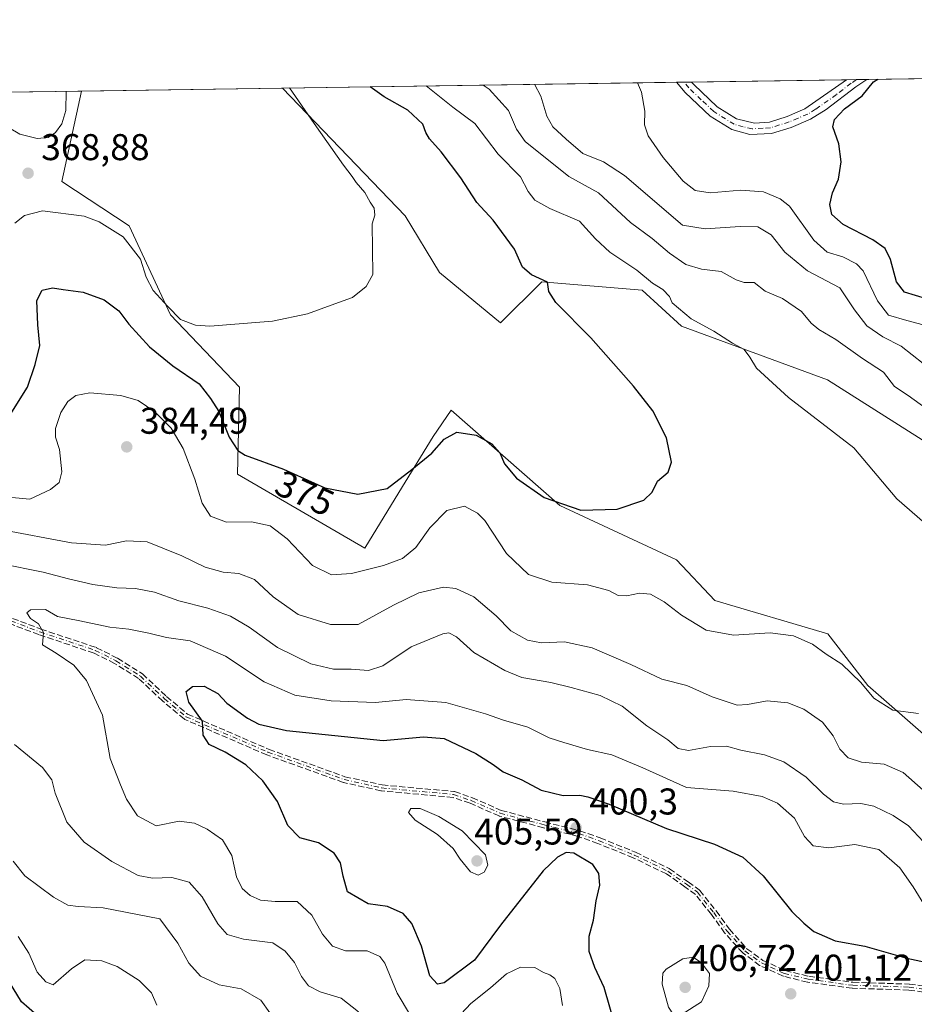
# Model space of a CAD drawing. Units: metres. Extents: x 600962 to 604419, y 4706032 to 4708395.
# Drawn here: x 603068 to 603309, y 4708130 to 4708395 of the extents above; entities that cross this region are included whole.
import ezdxf
from ezdxf.enums import TextEntityAlignment as Align

# ---------------------------------------------------------------- set-up
doc = ezdxf.new("R2010")
doc.units = ezdxf.units.M
doc.header["$MEASUREMENT"] = 0
doc.linetypes.add('DGN Style 3', pattern=[2.307223458686699, 1.648016756204785, -0.6592067024819142])
doc.linetypes.add('DGN Style 4', pattern=[2.6384748266838614, 1.318413404963828, -0.6592067024819142, 0.001648016756204785, -0.6592067024819142])
for name, color, linetype, lineweight in [('Arbolado forestal CxS', 92, 'Continuous', 0), ('Camino Cxs', 7, 'Continuous', 0), ('Camino eje', 30, 'DGN Style 4', 13), ('Comarca CxS', 21, 'Continuous', 0), ('Comunidad Autónoma CxS', 142, 'Continuous', 0), ('Cultivos herbáceos CxS', 92, 'Continuous', 0), ('Curva de nivel maestra', 30, 'Continuous', 30), ('Curva de nivel normal', 30, 'Continuous', 0), ('Municipio CxS', 4, 'Continuous', 0), ('Núcleo urbano CxS', 7, 'Continuous', 0), ('Provincia CxS', 1, 'Continuous', 0), ('Punto de cota en terreno', 7, 'Continuous', 0), ('Rótulo de curva de nivel directora', 7, 'Continuous', 0), ('Rótulo de punto de cota en terreno', 7, 'Continuous', 0), ('Senda', 7, 'DGN Style 3', 0)]:
    doc.layers.add(name, color=color, linetype=linetype, lineweight=lineweight)
doc.styles.add('Style-Arial', font='txt')

# ---------------------------------------------------------------- blocks, each defined once
blk = doc.blocks.new('5PATER')
at = {"layer": 'Núcleo urbano CxS', "linetype": 'Continuous', "lineweight": 0}
h = blk.add_hatch(color=51, dxfattribs=at)
edge = h.paths.add_edge_path()
edge.add_ellipse((0, 0), major_axis=(-0.1095731443231308, -0.1110710700762829), ratio=0.9994222409660322, start_angle=0, end_angle=360)
blk = doc.blocks.new('*U19')
at = {"layer": 'Camino Cxs', "color": 7, "linetype": 'Continuous', "lineweight": 0}
blk.add_polyline3d([(603280.7301000003, 4708368.530099999, 402.4594999999972), (603275.4901000002, 4708366.3101, 400.4946999999956), (603270.2401000002, 4708364.670100001, 398.6630000000005), (603264.4301000005, 4708364.390100001, 398.3215999999957), (603259.5900999998, 4708365.690099999, 398.4082000000053), (603253.7301000003, 4708369.3101, 398.4321000000054), (603247.0100999996, 4708375.6601, 399.3793000000005), (603244.7001, 4708378.450099999, 398.2299000000057), (603248.6999000004, 4708378.51, 399.8417000000045), (603249.2901, 4708377.800100001, 400.2437999999966), (603255.6300999997, 4708371.790100001, 399.855899999995), (603260.8000999996, 4708368.600099999, 399.5718999999954), (603265.6601, 4708367.450099999, 398.7078000000038), (603269.6501000002, 4708367.7501, 398.8251000000019), (603274.4200999998, 4708369.2401, 400.0350000000035), (603279.2100999998, 4708371.2601, 400.9956999999995), (603290.3701, 4708379.120100001, 399.9903999999952), (603290.3770000003, 4708379.125, 399.9893000000012), (603295.8587999997, 4708379.205900001, 400.1331999999966), (603295.8501000004, 4708379.200099999, 400.1328999999969), (603292.8601000002, 4708377.2501, 400.1107999999949), (603284.9600999998, 4708371.120100001, 402.5204999999987)], close=True, dxfattribs=at)
blk = doc.blocks.new('*U22')
at = {"layer": 'Senda', "color": 7, "linetype": 'DGN Style 3', "lineweight": 0}
for points in [[(603053.1419000002, 4708239.1513, 395.9961000000039), (603073.6688000001, 4708231.3738, 397.8271999999997), (603088.5739000002, 4708226.388800001, 397.4910999999993), (603088.6124, 4708226.3748, 397.5010000000038), (603088.6793999998, 4708226.344799999, 397.5188000000053), (603094.2494000001, 4708223.5448, 397.8092999999935), (603094.2550999997, 4708223.541999999, 397.8092999999935), (603094.3151000004, 4708223.5078, 397.8070000000007), (603100.8850999996, 4708219.387800001, 398.212400000004), (603101.0071, 4708219.2939, 398.2195000000065), (603107.4811000006, 4708213.228900001, 399.1775000000052), (603113.1447999999, 4708208.478, 400.1490999999951), (603135.0744000003, 4708198.9944, 401.5978999999934), (603155.4937000005, 4708191.659800001, 404.3874999999971), (603165.4742000002, 4708189.4221, 404.7875000000058), (603184.7921000002, 4708187.6768, 404.2437000000064), (603184.8881999999, 4708187.6622, 404.2292000000016), (603184.9818000002, 4708187.6361, 404.2140000000072), (603189.6918000003, 4708186.006100001, 404.4719000000041), (603189.7224000003, 4708185.9948, 404.4701000000059), (603189.7501999997, 4708185.983200001, 404.4689000000071), (603197.5044999998, 4708182.5976, 402.5056999999942), (603209.2495999997, 4708179.4748, 404.0718999999954), (603218.5936000004, 4708177.146299999, 404.2978000000003), (603218.6168000001, 4708177.1402, 404.3000000000029), (603218.6681000004, 4708177.1239, 404.3043000000035), (603224.0981000002, 4708175.1939, 403.5801000000066), (603224.1223999998, 4708175.184800001, 403.5758999999962), (603224.1310999999, 4708175.181299999, 403.5742999999929), (603233.6111000003, 4708171.331300001, 403.6349000000046), (603233.6577000003, 4708171.3106, 403.645399999994), (603242.6977000004, 4708166.9506, 404.5861000000005), (603242.8119000001, 4708166.883400001, 404.5985999999975), (603247.7918999996, 4708163.363399999, 403.9011000000028), (603247.7973999997, 4708163.359400001, 403.9018999999971), (603250.7573999995, 4708161.2294, 404.8920000000071), (603250.8413000006, 4708161.1599, 404.9069000000018), (603250.915, 4708161.079600001, 404.9186000000045), (603255.2949999999, 4708155.5996, 405.3300000000018), (603255.3185999999, 4708155.568499999, 405.3347000000067), (603258.8832, 4708150.6338, 406.0078000000067), (603263.619, 4708145.387, 405.4260999999969), (603267.8969000002, 4708142.253799999, 403.8784000000014), (603273.9039000003, 4708139.509099999, 404.5552000000025), (603280.2394000003, 4708137.9572, 403.8659999999945), (603292.1166000003, 4708136.348400001, 403.8582000000025), (603307.2454000004, 4708135.869700001, 403.3340000000026), (603307.2799000005, 4708135.867799999, 403.3383000000031), (603307.3329999996, 4708135.8621, 403.3459000000003), (603315.9630000005, 4708134.632099999, 404.848800000007)], [(603315.6446000002, 4708133.0613, 404.8300000000018), (603307.1508, 4708134.2719, 403.863400000002), (603292.0247999998, 4708134.750499999, 404.9951000000001), (603291.9506999999, 4708134.756300001, 404.9861999999994), (603291.9426999995, 4708134.757300001, 404.9848999999958), (603279.9826999997, 4708136.3773, 404.5), (603279.9121000003, 4708136.390100001, 404.4823000000033), (603279.8997999998, 4708136.393100001, 404.4784999999974), (603273.4497999996, 4708137.973099999, 404.5862000000052), (603273.3853000002, 4708137.991699999, 404.6013999999996), (603273.3093999998, 4708138.021700001, 404.6184000000067), (603267.1577000003, 4708140.832400001, 405.2455000000046), (603267.0854000002, 4708140.869999999, 405.2537000000011), (603267.0174000004, 4708140.9147, 405.2546000000002), (603262.6074000001, 4708144.1447, 406.1432999999961), (603262.5439999999, 4708144.1963, 406.1328000000067), (603262.4863, 4708144.254000001, 406.1175999999978), (603257.6662999997, 4708149.594000001, 406.1925999999949), (603257.6223999998, 4708149.647, 406.1775000000052), (603257.6116000004, 4708149.661599999, 406.1729999999953), (603254.0329999998, 4708154.615800001, 404.8545000000013), (603249.7337999997, 4708159.9948, 405.1160999999993), (603246.8656000001, 4708162.058700001, 403.9818999999989), (603241.9426999995, 4708165.5384, 404.5051999999997), (603232.9855000004, 4708169.8585, 403.6573999999964), (603223.5455, 4708173.692199999, 402.5840000000026), (603218.1688999999, 4708175.6032, 404.0862000000052), (603208.8567000004, 4708177.923800001, 404.1836000000039), (603208.8446000004, 4708177.926899999, 404.1915000000009), (603197.0345999999, 4708181.0669, 403.2228999999934), (603196.9852999998, 4708181.081700001, 403.2363000000041), (603196.9199999999, 4708181.106899999, 403.2516000000033), (603189.1387999998, 4708184.5043, 405.3950999999943), (603184.5508000003, 4708186.0921, 405.4236999999994), (603165.2780999999, 4708187.8333, 404.6754999999976), (603165.2506999997, 4708187.836300001, 404.6772999999957), (603165.1750999996, 4708187.849500001, 404.6824999999953), (603155.0936000004, 4708190.109800001, 404.3987999999954), (603155.0153000001, 4708190.1317, 404.3895000000048), (603154.9996999997, 4708190.1372, 404.3876000000019), (603134.5097000003, 4708197.497199999, 401.7091999999975), (603134.4626000002, 4708197.515799999, 401.7041999999929), (603112.4025999998, 4708207.0558, 399.8601999999955), (603112.2999, 4708207.109300001, 399.8607999999949), (603112.2060000002, 4708207.177200001, 399.8601999999955), (603106.4359999998, 4708212.017200001, 399.1891999999934), (603106.4208000004, 4708212.030300001, 399.1867000000057), (603106.4031999996, 4708212.0463, 399.1836000000039), (603099.9696000004, 4708218.0734, 398.1597000000039), (603093.4971000003, 4708222.132300001, 397.3141999999934), (603088.0120000001, 4708224.889599999, 397.7041000000027), (603073.1458999999, 4708229.861600001, 397.8769000000029), (603073.1167000001, 4708229.872, 397.8861000000034), (603052.5566999996, 4708237.662000001, 395.6934000000037)]]:
    blk.add_polyline3d(points, dxfattribs=at)

msp = doc.modelspace()

# ---------------------------------------------------------------- linework, layer by layer
at = {"layer": 'Arbolado forestal CxS', "color": 92, "linetype": 'Continuous', "lineweight": 0, "extrusion": (-0.2439529672710447, -0.003599693423826509, 0.9697803833687847), "elevation": -163727.6541120347, "flags": 128}
msp.add_lwpolyline([(-4698965.635829271, 652307.0600141019), (-4698965.635829271, 652416.4097643784)], dxfattribs=at)
at = {"layer": 'Arbolado forestal CxS', "color": 92, "linetype": 'Continuous', "lineweight": 0, "extrusion": (-0.0979106977790424, -0.001444255004853383, 0.9951941566286963), "elevation": -65469.7357905234, "flags": 128}
msp.add_lwpolyline([(-4698968.963726699, 669429.872939648), (-4698968.963726698, 669431.8827158796)], dxfattribs=at)
at = {"layer": 'Arbolado forestal CxS', "color": 92, "linetype": 'Continuous', "lineweight": 0, "extrusion": (-0.1210819013297174, -0.00178604739300173, 0.992640913525677), "elevation": -81057.98834401503, "flags": 128}
msp.add_lwpolyline([(-4698968.963470156, 667723.6979751487), (-4698968.963470156, 667725.7129208704)], dxfattribs=at)
at = {"layer": 'Arbolado forestal CxS', "color": 92, "linetype": 'Continuous', "lineweight": 0, "extrusion": (-0.05346632936974572, -0.00078896546454693, 0.9985693411862901), "elevation": -35571.99083115679, "flags": 128}
msp.add_lwpolyline([(-4698965.219624347, 671712.6193952853), (-4698965.219624347, 671754.3607502393)], dxfattribs=at)
at = {"layer": 'Arbolado forestal CxS', "color": 92, "linetype": 'Continuous', "lineweight": 0, "extrusion": (-0.1407943579473636, -0.002076473031896069, 0.9900366846889754), "elevation": -94321.62882949572, "flags": 128}
msp.add_lwpolyline([(-4698970.624247823, 666011.9561606555), (-4698970.624247822, 666014.6548389626)], dxfattribs=at)
at = {"layer": 'Arbolado forestal CxS', "color": 92, "linetype": 'Continuous', "lineweight": 0, "extrusion": (-0.09080357968572438, -0.001340906175891298, 0.9958679188963193), "elevation": -60696.88298292966, "flags": 128}
msp.add_lwpolyline([(-4698957.954451151, 670005.2599537363), (-4698957.954451152, 670008.0822219786)], dxfattribs=at)
at = {"layer": 'Arbolado forestal CxS', "color": 92, "linetype": 'Continuous', "lineweight": 0, "extrusion": (-0.02005989996237031, -0.0002959838976180914, 0.9997987361499475), "elevation": -13096.05254659084, "flags": 128}
msp.add_lwpolyline([(-4698966.094857068, 672567.4184331262), (-4698966.094857068, 672586.075518301)], dxfattribs=at)
at = {"layer": 'Arbolado forestal CxS', "color": 92, "linetype": 'Continuous', "lineweight": 0, "extrusion": (-0.0207075427994036, -0.0003055688203488606, 0.9997855291505809), "elevation": -13558.29823192778, "flags": 128}
msp.add_lwpolyline([(-4698965.154756154, 672311.385816155), (-4698965.154756154, 672353.4625197812)], dxfattribs=at)
at = {"layer": 'Arbolado forestal CxS', "color": 92, "linetype": 'Continuous', "lineweight": 0}
for points in [[(603537.4892999995, 4708169.953700001, 397.1723000000056), (603484.3982999995, 4708185.0033, 396.7253999999957), (603441.2944999998, 4708200.686699999, 391.9615999999951), (603401.3198999995, 4708224.2941, 389.0543000000035), (603346.9455000004, 4708259.271700001, 385.1068999999989), (603285.3161000004, 4708298.388499999, 382.4591999999975), (603246.0314999997, 4708312.8159, 379.3917999999976), (603235.4134999998, 4708322.5529, 379.2409999999945), (603208.4254999999, 4708324.7663, 375.4339000000036), (603197.3642999995, 4708313.701500001, 373.0417000000016), (603180.9096999997, 4708327.229699999, 371.7323000000033), (603171.7049000004, 4708342.470699999, 371.8583000000072), (603138.6664000005, 4708376.886499999, 369.6986999999936), (603373.2573999995, 4708380.347899999, 389.7988999999943), (603392.1136999996, 4708369.008099999, 390.3960999999982), (603414.3712999999, 4708368.0637, 390.5440999999992), (603449.5462999997, 4708368.580700001, 391.7149000000064), (603484.8073000005, 4708344.6327, 395.415399999998), (603504.8428999997, 4708337.933900001, 397.1999000000069)], [(603036.7313000001, 4708375.382400001, 367.2443999999959), (603084.5767999999, 4708376.088300001, 368.9134999999951), (603079.3201000001, 4708351.750700001, 368.6956999999966), (603097.4599000001, 4708339.8005, 368.8197999999975), (603108.5195000004, 4708315.899499999, 370.4159999999974), (603127.1010999996, 4708296.4253, 371.6857000000018), (603126.5767000001, 4708272.983300001, 376.0994000000064), (603160.8435000004, 4708253.107899999, 377.507500000007), (603169.9335000003, 4708268.1139, 375.1079000000027), (603179.2248999998, 4708283.161699999, 373.9811000000045), (603184.0921, 4708290.2437, 372.797000000006), (603213.2917, 4708264.5723, 374.9676000000036), (603244.7033000002, 4708249.9659, 376.5032000000065), (603255.0151000004, 4708239.060699999, 377.5108999999939), (603285.4049000005, 4708230.0485, 378.2562999999937), (603296.1646999996, 4708216.167500001, 379.7186999999976), (603311.0654999996, 4708203.0503, 380.5497999999934)], [(603084.5767999999, 4708376.088500001, 368.9134999999951), (603079.3201000001, 4708351.750700001, 368.6956999999966), (603097.4599000001, 4708339.8005, 368.8197999999975), (603108.5195000004, 4708315.899499999, 370.4159999999974), (603127.1010999996, 4708296.4253, 371.6857000000018), (603126.5767000001, 4708272.983300001, 376.0994000000064), (603160.8435000004, 4708253.107899999, 377.507500000007), (603169.9335000003, 4708268.1139, 375.1079000000027), (603179.2248999998, 4708283.161699999, 373.9811000000045), (603184.0921, 4708290.2437, 372.797000000006), (603213.2917, 4708264.5723, 374.9676000000036), (603244.7033000002, 4708249.9659, 376.5032000000065), (603255.0151000004, 4708239.060699999, 377.5108999999939), (603285.4049000005, 4708230.0485, 378.2562999999937), (603296.1646999996, 4708216.167500001, 379.7186999999976), (603311.0654999996, 4708203.0503, 380.5497999999934)], [(603138.6662999997, 4708376.886600001, 369.6986999999936), (603171.7049000004, 4708342.470699999, 371.8583000000072), (603180.9096999997, 4708327.229699999, 371.7323000000033), (603197.3642999995, 4708313.701500001, 373.0417000000016), (603208.4254999999, 4708324.7663, 375.4339000000036), (603235.4134999998, 4708322.5529, 379.2409999999945), (603246.0314999997, 4708312.8159, 379.3917999999976), (603285.3161000004, 4708298.388499999, 382.4591999999975), (603346.9455000004, 4708259.271700001, 385.1068999999989), (603401.3198999995, 4708224.2941, 389.0543000000035), (603441.2944999998, 4708200.686699999, 391.9615999999951), (603484.3982999995, 4708185.0033, 396.7253999999957), (603537.4892999995, 4708169.953700001, 397.1723000000056)]]:
    msp.add_polyline3d(points, dxfattribs=at)
at = {"layer": 'Camino Cxs', "color": 7, "linetype": 'Continuous', "lineweight": 0, "extrusion": (-0.3736879603926554, -0.005540201022343879, 0.9275379315317566), "elevation": -251141.2714592318, "flags": 128}
msp.add_lwpolyline([(-4698918.511954696, 624359.5451189518), (-4698918.511954696, 624363.857869324)], dxfattribs=at)
at = {"layer": 'Camino Cxs', "color": 7, "linetype": 'Continuous', "lineweight": 0, "extrusion": (-0.02623574978598965, -0.0003871852635924925, 0.9996557084920482), "elevation": -17250.93880479315, "flags": 128}
msp.add_lwpolyline([(-4698964.129182045, 672481.9265071588), (-4698964.129182045, 672487.4107922765)], dxfattribs=at)
at = {"layer": 'Camino Cxs', "color": 7, "linetype": 'Continuous', "lineweight": 0}
for points in [[(603280.7301000003, 4708368.530099999, 402.4594999999972), (603275.4901000002, 4708366.3101, 400.4946999999956), (603270.2401000002, 4708364.670100001, 398.6630000000005), (603264.4301000005, 4708364.390100001, 398.3215999999957), (603259.5900999998, 4708365.690099999, 398.4082000000053), (603253.7301000003, 4708369.3101, 398.4321000000054), (603247.0100999996, 4708375.6601, 399.3793000000005), (603244.7001, 4708378.4507, 398.229800000001)], [(603248.6999000004, 4708378.51, 399.8415999999997), (603249.2901, 4708377.800100001, 400.2437999999966), (603255.6300999997, 4708371.790100001, 399.855899999995), (603260.8000999996, 4708368.600099999, 399.5718999999954), (603265.6601, 4708367.450099999, 398.7078000000038), (603269.6501000002, 4708367.7501, 398.8251000000019), (603274.4200999998, 4708369.2401, 400.0350000000035), (603279.2100999998, 4708371.2601, 400.9956999999995), (603290.3701, 4708379.120100001, 399.9903999999952), (603290.3770000003, 4708379.125, 399.9893000000012)], [(603295.8587999997, 4708379.205900001, 400.1331999999966), (603295.8501000004, 4708379.200099999, 400.1328999999969), (603292.8601000002, 4708377.2501, 400.1107999999949), (603284.9600999998, 4708371.120100001, 402.5204999999987), (603280.7301000003, 4708368.530099999, 402.4594999999972)]]:
    msp.add_polyline3d(points, dxfattribs=at)
at = {"layer": 'Camino eje', "color": 30, "linetype": 'DGN Style 4', "lineweight": 13}
for points in [[(603293.0484999996, 4708379.1644, 399.9106000000029), (603291.6151000002, 4708378.1851, 400.0010000000038), (603287.6651, 4708375.120100001, 401.6506999999983), (603282.0850999998, 4708371.190099999, 401.3950999999943), (603279.9700999996, 4708369.895099999, 401.6122000000032), (603277.3501000004, 4708368.7851, 400.9979000000022), (603274.9550999999, 4708367.7751, 400.0227000000014), (603269.9451000001, 4708366.210100001, 398.6891000000033), (603267.9501, 4708366.0601, 398.5565000000061), (603265.0450999998, 4708365.920100001, 398.5342999999993), (603262.6151000002, 4708366.495100001, 398.6548999999941), (603260.1951000001, 4708367.145099999, 398.7223999999987), (603254.6801000005, 4708370.550100001, 399.0733999999939), (603251.3201000001, 4708373.725099999, 399.758799999996), (603248.0025000004, 4708376.907500001, 399.257700000002), (603246.7001, 4708378.4801, 398.6630000000005), (603246.6997999996, 4708378.4805, 398.6630000000005)], [(603052.8400999998, 4708238.4101, 395.8457999999956), (603073.4001000002, 4708230.620100001, 397.8368999999948), (603088.3201000001, 4708225.630100001, 397.5794000000024), (603093.8901000004, 4708222.8301, 397.491399999999), (603100.4600999998, 4708218.710100001, 398.1817000000011), (603106.9501, 4708212.630100001, 399.1098000000056), (603112.7200999996, 4708207.790100001, 399.9372000000003), (603134.7801000001, 4708198.2501, 401.6560000000027), (603155.2701000003, 4708190.890100001, 404.383600000001), (603165.3501000004, 4708188.630100001, 404.7361999999994), (603184.7200999996, 4708186.880100001, 404.7482000000018), (603189.4301000005, 4708185.2501, 404.902700000006), (603197.2401000002, 4708181.840100001, 402.8187000000034), (603209.0500999996, 4708178.700099999, 404.1106), (603218.4001000002, 4708176.370100001, 404.1695999999938), (603223.8300999999, 4708174.440099999, 403.090400000001), (603233.3101000005, 4708170.590100001, 403.6114999999991), (603242.3501000004, 4708166.2301, 404.5556999999972), (603247.3300999999, 4708162.710100001, 403.6043999999966), (603250.2901, 4708160.5801, 404.9423999999999), (603254.6700999998, 4708155.100099999, 405.0632000000041), (603258.2600999996, 4708150.130100001, 406.0243000000046), (603263.0800999999, 4708144.790100001, 405.7045000000071), (603267.4901000002, 4708141.5601, 404.4573999999994), (603273.6401000004, 4708138.7501, 404.5448000000033), (603280.0900999998, 4708137.170100001, 403.8282999999938), (603292.0500999996, 4708135.550100001, 404.4293999999936), (603307.2200999996, 4708135.0701, 403.6003999999957), (603315.8501000004, 4708133.840100001, 404.8126000000047)]]:
    msp.add_polyline3d(points, dxfattribs=at)
at = {"layer": 'Comarca CxS', "color": 21, "linetype": 'Continuous', "lineweight": 0}
msp.add_3dface([(604419.2300007825, 4706082.029982918), (600995.5900007581, 4706031.539982917), (600962.0600007579, 4708344.769982894), (604384.5600007826, 4708395.269982894)], dxfattribs=at)
at = {"layer": 'Comunidad Autónoma CxS', "color": 142, "linetype": 'Continuous', "lineweight": 0}
msp.add_3dface([(604419.2300007825, 4706082.029982918), (600995.5900007581, 4706031.539982917), (600962.0600007579, 4708344.769982894), (604384.5600007826, 4708395.269982894)], dxfattribs=at)
at = {"layer": 'Cultivos herbáceos CxS', "color": 92, "linetype": 'Continuous', "lineweight": 0, "extrusion": (-0.01451193857668614, -0.0002141253908937943, 0.9998946733476799), "elevation": -9391.234560423349, "flags": 128}
msp.add_lwpolyline([(603026.4232948078, 4708374.185336964), (603080.5186937355, 4708374.983436981)], dxfattribs=at)
at = {"layer": 'Cultivos herbáceos CxS', "color": 92, "linetype": 'Continuous', "lineweight": 0}
for points in [[(603311.0654999996, 4708203.0503, 380.5497999999934), (603296.1646999996, 4708216.167500001, 379.7186999999976), (603285.4049000005, 4708230.0485, 378.2562999999937), (603255.0151000004, 4708239.060699999, 377.5108999999939), (603244.7033000002, 4708249.9659, 376.5032000000065), (603213.2917, 4708264.5723, 374.9676000000036), (603184.0921, 4708290.2437, 372.797000000006), (603179.2248999998, 4708283.161699999, 373.9811000000045), (603169.9335000003, 4708268.1139, 375.1079000000027), (603160.8435000004, 4708253.107899999, 377.507500000007), (603126.5767000001, 4708272.983300001, 376.0994000000064), (603127.1010999996, 4708296.4253, 371.6857000000018), (603108.5195000004, 4708315.899499999, 370.4159999999974), (603097.4599000001, 4708339.8005, 368.8197999999975), (603079.3201000001, 4708351.750700001, 368.6956999999966), (603084.5767999999, 4708376.088300001, 368.9134999999951), (603138.6664000005, 4708376.886499999, 369.6986999999936), (603171.7049000004, 4708342.470699999, 371.8583000000072), (603180.9096999997, 4708327.229699999, 371.7323000000033), (603197.3642999995, 4708313.701500001, 373.0417000000016), (603208.4254999999, 4708324.7663, 375.4339000000036), (603235.4134999998, 4708322.5529, 379.2409999999945), (603246.0314999997, 4708312.8159, 379.3917999999976), (603285.3161000004, 4708298.388499999, 382.4591999999975), (603346.9455000004, 4708259.271700001, 385.1068999999989)], [(603084.5767999999, 4708376.088500001, 368.9134999999951), (603079.3201000001, 4708351.750700001, 368.6956999999966), (603097.4599000001, 4708339.8005, 368.8197999999975), (603108.5195000004, 4708315.899499999, 370.4159999999974), (603127.1010999996, 4708296.4253, 371.6857000000018), (603126.5767000001, 4708272.983300001, 376.0994000000064), (603160.8435000004, 4708253.107899999, 377.507500000007), (603169.9335000003, 4708268.1139, 375.1079000000027), (603179.2248999998, 4708283.161699999, 373.9811000000045), (603184.0921, 4708290.2437, 372.797000000006), (603213.2917, 4708264.5723, 374.9676000000036), (603244.7033000002, 4708249.9659, 376.5032000000065), (603255.0151000004, 4708239.060699999, 377.5108999999939), (603285.4049000005, 4708230.0485, 378.2562999999937), (603296.1646999996, 4708216.167500001, 379.7186999999976), (603311.0654999996, 4708203.0503, 380.5497999999934)], [(603138.6662999997, 4708376.886600001, 369.6986999999936), (603171.7049000004, 4708342.470699999, 371.8583000000072), (603180.9096999997, 4708327.229699999, 371.7323000000033), (603197.3642999995, 4708313.701500001, 373.0417000000016), (603208.4254999999, 4708324.7663, 375.4339000000036), (603235.4134999998, 4708322.5529, 379.2409999999945), (603246.0314999997, 4708312.8159, 379.3917999999976), (603285.3161000004, 4708298.388499999, 382.4591999999975), (603346.9455000004, 4708259.271700001, 385.1068999999989), (603401.3198999995, 4708224.2941, 389.0543000000035), (603441.2944999998, 4708200.686699999, 391.9615999999951), (603484.3982999995, 4708185.0033, 396.7253999999957), (603537.4892999995, 4708169.953700001, 397.1723000000056)]]:
    msp.add_polyline3d(points, dxfattribs=at)
at = {"layer": 'Curva de nivel maestra', "color": 30, "linetype": 'Continuous', "lineweight": 30, "flags": 128}
for points, elevation in [([(603311.8700000001, 4708320.170100001), (603306.0099999999, 4708321.9901), (603303.8099999996, 4708324.770099999), (603302.1799999997, 4708330.7401), (603300.8300000001, 4708333.710100001), (603297.4699999997, 4708336.090100001), (603289.4699999997, 4708340.1801), (603286.4299999997, 4708342.8301), (603285.9000000004, 4708345.520099999), (603286.5999999996, 4708348.7401), (603288.2199999997, 4708352.370100001), (603288.9800000006, 4708357.030099999), (603288.3499999996, 4708361.860099999), (603286.6900000004, 4708366.4101), (603287.1500000004, 4708368.420100001), (603289.8399999999, 4708371.2601), (603294.6100000005, 4708374.8101), (603297.6500000004, 4708378.5701), (603298.7882000003, 4708379.249100001)], 400), ([(603065.8799999999, 4708289.7401), (603070.0800000001, 4708296.390100001), (603072.1399999997, 4708302.530099999), (603073.4199999999, 4708307.640100001), (603072.8700000001, 4708313.200099999), (603072.5599999996, 4708319.720100001), (603074.0099999999, 4708322.5001), (603076.8200000003, 4708323.1501), (603079.7000000002, 4708322.6801), (603085.0300000003, 4708321.970100001), (603090.7199999997, 4708319.950099999), (603094.6699999999, 4708316.9301), (603097.3200000003, 4708313.340100001), (603102.8799999999, 4708307.2401), (603109.1399999997, 4708302.170100001), (603116.2800000003, 4708297.300100001), (603119.3399999999, 4708293.370100001), (603121.5499999998, 4708289.9101), (603124.3799999999, 4708282.940099999), (603126.6399999997, 4708279.4301), (603128.5999999996, 4708278.1501), (603138.9600000001, 4708274.4001), (603150.1100000005, 4708269.3101), (603158.9600000001, 4708267.6801), (603166.7999999998, 4708269.140100001), (603173.5099999999, 4708274.300100001), (603178.8300000001, 4708278.720100001), (603182.2100000001, 4708282.4001), (603185.6100000005, 4708284.290100001), (603190.75, 4708283.5101), (603194.9500000002, 4708281.1801), (603197.0999999996, 4708278.8101), (603198.4199999999, 4708275.800100001), (603201.5899999999, 4708271.9801), (603209.0499999998, 4708266.770099999), (603218.9000000004, 4708263.370100001), (603228.6600000003, 4708263.630100001), (603235.8499999996, 4708265.9901), (603238.0800000001, 4708268.170100001), (603239.5199999996, 4708271.1801), (603242.4299999997, 4708273.540100001), (603243.2999999998, 4708276.2501), (603241.9900000002, 4708282.8201), (603238.29, 4708290.040100001), (603233.1399999997, 4708296.690099999), (603221.6200000001, 4708309.7401), (603212.2199999997, 4708319.2401), (603210.3499999996, 4708322.140100001), (603209.9800000006, 4708324.6801), (603205.6799999997, 4708326.630100001), (603203.2100000001, 4708328.7301), (603201.1200000001, 4708333.590100001), (603195.3700000001, 4708341.3101), (603190.9600000001, 4708346.120100001), (603186.6100000005, 4708352.7601), (603181.3799999999, 4708359.7501), (603178.2300000006, 4708363.2601), (603177.2100000001, 4708364.9001), (603176.3899999997, 4708367.140100001), (603172.3600000005, 4708370.970100001), (603166.0300000003, 4708374.4901), (603162.2770999996, 4708377.234800001)], 375), ([(603228.0899999999, 4708124.9901), (603225.2400000002, 4708134.940099999), (603222.6699999999, 4708140.3201), (603221.1799999997, 4708144.670100001), (603221.1600000003, 4708148.7501), (603222.3799999999, 4708153.040100001), (603223.0199999996, 4708158.2501), (603224.04, 4708162.520099999), (603223.75, 4708165.590100001), (603222.1699999999, 4708168.0701), (603217.0099999999, 4708171.0601), (603215.0099999999, 4708171.2301), (603212.6399999997, 4708170.0001), (603208.8099999996, 4708166.370100001), (603197.29, 4708151.710100001), (603190.3300000001, 4708142.3301), (603182.1600000003, 4708136.220100001), (603180.4000000004, 4708135.870100001), (603178.3399999999, 4708138.0701), (603176.04, 4708146.110099999), (603173.4400000004, 4708152.200099999), (603171.1299999999, 4708154.860099999), (603166.9699999997, 4708156.7401), (603161.7400000002, 4708157.4801), (603156.1600000003, 4708160.710100001), (603155.0199999996, 4708164.860099999), (603154.29, 4708168.470100001), (603152.5899999999, 4708171.100099999), (603148.4000000004, 4708173.8301), (603143.3499999996, 4708175.190099999), (603140.1399999997, 4708178.5601), (603137.2999999998, 4708184.960100001), (603133.3799999999, 4708190.530099999), (603128.8600000005, 4708194.840100001), (603123.29, 4708198.290100001), (603118.9400000004, 4708200.340100001), (603117.3600000005, 4708202.860099999), (603117.1399999997, 4708206.5601), (603113.5300000003, 4708211.6801), (603112.7800000003, 4708214.550100001), (603114.4699999997, 4708215.9001), (603117.5999999996, 4708215.9801), (603121.29, 4708214.030099999), (603123.7300000006, 4708211.440099999)], 400), ([(603123.7300000006, 4708211.440099999), (603129.2300000006, 4708207.370100001), (603132.3300000001, 4708205.8201), (603139.7800000003, 4708204.090100001), (603165.75, 4708201.420100001), (603176.5800000001, 4708202.360099999), (603182.2000000002, 4708201.940099999), (603190.6600000003, 4708197.920100001), (603195.3799999999, 4708194.9101), (603198.04, 4708192.970100001), (603203.0499999998, 4708190.780099999), (603208.2699999996, 4708188.0001), (603214.1900000004, 4708186.590100001), (603218.6600000003, 4708186.7301), (603220.8200000003, 4708186.210100001), (603226.5300000003, 4708184.2601), (603241.9400000004, 4708177.6801), (603254.8799999999, 4708173.4901), (603262.4600000001, 4708169.9901), (603267.9699999997, 4708164.9901), (603275.6399999997, 4708155.380100001), (603278.9100000003, 4708152.300100001), (603281.6399999997, 4708149.9801), (603287.3200000003, 4708147.520099999), (603295.3200000003, 4708146.0601), (603306.6600000003, 4708142.800100001), (603322.0499999998, 4708139.5701)], 400), ([(603072.5599999996, 4708127.530099999), (603068.4600000001, 4708131.140100001), (603065.2300000006, 4708136.420100001)], 375)]:
    msp.add_lwpolyline(points, dxfattribs=dict(at, elevation=elevation))
at = {"layer": 'Curva de nivel normal', "color": 30, "linetype": 'Continuous', "lineweight": 0, "flags": 128}
for points, elevation in [([(603310.9900000002, 4708313.220100001), (603306.6600000003, 4708314.4001), (603301.6600000003, 4708315.800100001), (603298.7199999997, 4708319.620100001), (603294.9100000003, 4708327.7501), (603293.1200000001, 4708329.600099999), (603289.3799999999, 4708331.520099999), (603285.1799999997, 4708332.7601), (603281.5899999999, 4708335.9801), (603275.04, 4708345.0801), (603272.5700000003, 4708347.090100001), (603268.04, 4708348.9301), (603262.0099999999, 4708349.460100001), (603253.7599999999, 4708348.6601), (603249.6399999997, 4708349.350099999), (603246.4900000002, 4708351.870100001), (603241.0499999998, 4708358.190099999), (603237.04, 4708363.9901), (603236.0700000003, 4708366.950099999), (603236.1399999997, 4708370.6601), (603235.29, 4708375.800100001), (603234.1633000001, 4708378.295600001)], 395), ([(603055.8459999999, 4708375.6646), (603058.8099999996, 4708372.7401), (603059.7999999998, 4708370.540100001), (603062.6500000004, 4708367.590100001), (603068.0700000003, 4708364.470100001), (603072.7100000001, 4708363.290100001), (603075.6299999999, 4708363.590100001), (603077.6500000004, 4708364.9001), (603079.3399999999, 4708367.2401), (603080.3700000001, 4708370.840100001), (603080.4628, 4708376.027899999)], 370), ([(603066.7100000001, 4708340.520099999), (603069.2999999998, 4708342.590100001), (603074.1600000003, 4708343.840100001), (603085.3700000001, 4708342.380100001), (603089.3300000001, 4708340.860099999), (603095.8399999999, 4708336.850099999), (603100.5099999999, 4708330.860099999), (603102, 4708325.9801), (603103.8499999996, 4708322.4001), (603107.8200000003, 4708318.140100001), (603111.2800000003, 4708314.640100001), (603115.3099999996, 4708313.0601), (603119.0999999996, 4708312.800100001), (603135.9900000002, 4708314.200099999), (603145.3899999997, 4708316.130100001), (603152.75, 4708318.850099999), (603157.54, 4708320.590100001), (603161.2300000006, 4708323.530099999), (603163.0199999996, 4708326.710100001), (603162.7699999996, 4708340.4001), (603163.5199999996, 4708342.710100001), (603163.2999999998, 4708344.5801), (603162.2699999996, 4708346.220100001), (603160.79, 4708348.8201), (603158.4699999997, 4708351.4901), (603157.4199999999, 4708353.110099999), (603155.0999999996, 4708356.120100001), (603147.2000000002, 4708367.3101), (603140.5922999998, 4708376.915100001)], 370), ([(603315.6100000005, 4708256.2601), (603303.9400000004, 4708266.4001), (603292.3399999999, 4708280.0701), (603274.7599999999, 4708293.6501), (603266.1699999999, 4708301.5601), (603264.4299999997, 4708304.4901), (603262.8399999999, 4708306.5601), (603259.7100000001, 4708308.2501), (603254.6600000003, 4708311.530099999), (603248.6299999999, 4708314.770099999), (603243.5099999999, 4708319.120100001), (603242.7800000003, 4708320.8301), (603240.9800000006, 4708322.700099999), (603238.25, 4708324.4301), (603233.9900000002, 4708327.880100001), (603226.7400000002, 4708332.7501), (603222.9100000003, 4708336.3101), (603218.6100000005, 4708341.100099999), (603210.5899999999, 4708344.5101), (603206.5199999996, 4708346.710100001), (603204.7300000006, 4708349.040100001), (603202.7100000001, 4708352.970100001), (603196.7000000002, 4708359.0701), (603190.3899999997, 4708367.3101), (603184.4900000002, 4708371.700099999), (603177.3065, 4708377.456700001)], 380), ([(603311.79, 4708290.6601), (603306.9900000002, 4708294.1801), (603303.3200000003, 4708296.600099999), (603300.3200000003, 4708300.420100001), (603294.6600000003, 4708304.120100001), (603287.5499999998, 4708309.210100001), (603282.9100000003, 4708311.920100001), (603280.8799999999, 4708313.610099999), (603278.29, 4708316.770099999), (603273.1900000004, 4708320.2501), (603268.5300000003, 4708322.2501), (603265.5300000003, 4708324.5701), (603262.8700000001, 4708324.5801), (603260.6699999999, 4708325.300100001), (603256.6799999997, 4708327.5801), (603251.4000000004, 4708328.140100001), (603247.2100000001, 4708329.450099999), (603242.7800000003, 4708332.4901), (603238.1500000004, 4708336.380100001), (603232.2800000003, 4708340.700099999), (603223.6600000003, 4708348.700099999), (603215.7199999997, 4708353.090100001), (603203.9500000002, 4708362.4801), (603201.6200000001, 4708365.780099999), (603199.4400000004, 4708370.8101), (603194.2599999999, 4708376.620100001), (603192.6623999998, 4708377.683300001)], 385), ([(603311.0199999996, 4708302.790100001), (603305.0499999998, 4708307.460100001), (603300.1699999999, 4708310.0101), (603295.8600000005, 4708312.9001), (603292.5199999996, 4708317.220100001), (603288.5599999996, 4708323.1801), (603279.8899999997, 4708327.6801), (603273.79, 4708332.710100001), (603270.1100000005, 4708337.4301), (603266.54, 4708339.590100001), (603261.7800000003, 4708339.6601), (603252.3799999999, 4708339.0601), (603246.3200000003, 4708340.030099999), (603230.6600000003, 4708353.360099999), (603225.0099999999, 4708357.040100001), (603219.4500000002, 4708359.2601), (603215, 4708363.1601), (603211.4199999999, 4708366.420100001), (603209.8099999996, 4708369.360099999), (603208.1600000003, 4708374.700099999), (603206.4917000001, 4708377.8873)], 390), ([(603061.9199999999, 4708267.130100001), (603070.6900000004, 4708266.280099999), (603076.3200000003, 4708268.890100001), (603078.5999999996, 4708270.8201), (603079.3700000001, 4708273.690099999), (603078.7400000002, 4708279.640100001), (603077.6500000004, 4708282.940099999), (603077.6600000003, 4708285.350099999), (603079.0800000001, 4708289.6501), (603080.9699999997, 4708292.5601), (603083.0800000001, 4708294.220100001), (603086.9000000004, 4708294.860099999), (603095.2000000002, 4708294.2301), (603099.8200000003, 4708292.840100001), (603104.3300000001, 4708289.800100001), (603108.7199999997, 4708285.360099999), (603111.9800000006, 4708279.890100001), (603115.0899999999, 4708271.6501), (603117.04, 4708265.190099999), (603119.3499999996, 4708261.690099999), (603123.6600000003, 4708260.1601), (603130.2999999998, 4708260.1801), (603135.3899999997, 4708259.100099999), (603139.9100000003, 4708255.620100001), (603146.75, 4708248.460100001), (603151.8899999997, 4708245.940099999), (603157.2800000003, 4708246.300100001), (603165.8799999999, 4708248.420100001), (603170.9299999997, 4708250.370100001), (603174.5099999999, 4708253.3101), (603178.3200000003, 4708258.590100001), (603182.9299999997, 4708263.2401), (603187.6200000001, 4708264.390100001), (603191.1699999999, 4708262.540100001), (603193.0700000003, 4708260.550100001), (603198.9600000001, 4708251.670100001), (603204.8200000003, 4708246.050100001), (603211.1200000001, 4708243.970100001), (603220.75, 4708243.290100001), (603226.4900000002, 4708241.7301), (603229, 4708240.350099999), (603231.3300000001, 4708240.270099999), (603234.7300000006, 4708241.040100001), (603237.6299999999, 4708240.780099999), (603241.3200000003, 4708238.710100001), (603246, 4708235.0601), (603252.6100000005, 4708231.090100001), (603259.9699999997, 4708229.700099999), (603269.8499999996, 4708230.3301), (603276.1500000004, 4708229.550100001), (603281.2000000002, 4708227.280099999), (603284.8899999997, 4708224.640100001), (603289.1399999997, 4708221.890100001), (603294.25, 4708217.0001), (603297.7199999997, 4708212.800100001), (603302.8399999999, 4708209.540100001), (603309.7199999997, 4708208.610099999)], 380), ([(603062.7999999998, 4708258.140100001), (603081.9699999997, 4708254.590100001), (603091.0300000003, 4708253.9301), (603096.7000000002, 4708255.110099999), (603102.3099999996, 4708254.8101), (603111.6299999999, 4708251.0601), (603117.9199999999, 4708248.0101), (603122.6900000004, 4708246.690099999), (603126.9800000006, 4708246.350099999), (603131.1900000004, 4708244.7301), (603136.1500000004, 4708240.0001), (603142.8899999997, 4708235.270099999), (603151.5899999999, 4708232.630100001), (603159.0199999996, 4708232.620100001), (603168.5199999996, 4708237.7501), (603175.3499999996, 4708241.110099999), (603181.9800000006, 4708242.610099999), (603185.3399999999, 4708242.290100001), (603190.1500000004, 4708240.0001), (603196.1200000001, 4708234.920100001), (603200.0999999996, 4708230.9001), (603204.5599999996, 4708228.340100001), (603208.3700000001, 4708227.630100001), (603214.5099999999, 4708227.940099999), (603221.9400000004, 4708226.3201), (603232.3399999999, 4708221.840100001), (603240.7000000002, 4708217.860099999), (603247.4199999999, 4708216.220100001), (603254.2300000006, 4708213.140100001), (603261.0199999996, 4708210.880100001), (603263.7400000002, 4708211.030099999), (603269.0199999996, 4708212.0701), (603274.5700000003, 4708211.550100001), (603278.8799999999, 4708209.780099999), (603283.9199999999, 4708206.350099999), (603286.79, 4708202.6601), (603288.5899999999, 4708199.040100001), (603290.8600000005, 4708196.700099999), (603294.4199999999, 4708195.600099999), (603300.5099999999, 4708194.9801), (603305.5999999996, 4708192.780099999), (603311.0300000003, 4708188.0601)], 385), ([(603062.6299999999, 4708249.0101), (603074.2699999996, 4708246.690099999), (603081.1200000001, 4708244.840100001), (603087.6500000004, 4708243.350099999), (603094.0999999996, 4708242.4301), (603099.0999999996, 4708242.290100001), (603104.2400000002, 4708241.3201), (603110.8300000001, 4708238.940099999), (603118.6100000005, 4708236.940099999), (603124.7000000002, 4708234.840100001), (603129.7000000002, 4708231.8301), (603137.3600000005, 4708226.360099999), (603146.2800000003, 4708222.050100001), (603152.4199999999, 4708220.590100001), (603157.1900000004, 4708220.5801), (603161.8600000005, 4708220.2501), (603165.6799999997, 4708221.440099999), (603173.3300000001, 4708226.5701), (603181.8300000001, 4708230.120100001), (603183.4299999997, 4708230.3301), (603185.4600000001, 4708229.290100001), (603190.1399999997, 4708225.040100001), (603198.4699999997, 4708220.200099999), (603203.0700000003, 4708218.3201), (603210.8399999999, 4708216.950099999), (603216.3399999999, 4708215.6801), (603224.1200000001, 4708213.530099999), (603230.0800000001, 4708210.630100001), (603236.6600000003, 4708205.300100001), (603242.3300000001, 4708201.5601), (603245.0999999996, 4708199.220100001), (603247.9100000003, 4708198.710100001), (603253.7800000003, 4708199.790100001), (603258.1500000004, 4708199.890100001), (603261.9500000002, 4708198.8201), (603268.3499999996, 4708197.520099999), (603273.5, 4708195.670100001), (603279.5800000001, 4708191.5701), (603284.1900000004, 4708186.940099999), (603286.8700000001, 4708184.850099999), (603289.6200000001, 4708184.300100001), (603294.2300000006, 4708184.450099999), (603297.7000000002, 4708183.7401), (603302.9400000004, 4708181.2601), (603307.0499999998, 4708178.4801), (603311.0800000001, 4708174.170100001)], 390), ([(603074.9000000004, 4708236.590100001), (603070.9199999999, 4708236.540100001), (603069.8700000001, 4708235.7301), (603070.8600000005, 4708234.210100001), (603073.0800000001, 4708232.770099999), (603074.4100000003, 4708230.4301), (603074.1399999997, 4708227.1601), (603077.7699999996, 4708224.9101), (603082.5199999996, 4708221.630100001), (603085.9199999999, 4708217.520099999), (603090.2800000003, 4708208.200099999), (603092.3399999999, 4708196.590100001), (603095.1500000004, 4708189.4301), (603096.7300000006, 4708185.630100001), (603099.6900000004, 4708181.110099999), (603104.7400000002, 4708178.450099999), (603110.8700000001, 4708179.6601), (603115.0499999998, 4708179.120100001), (603118.4400000004, 4708177.5101), (603122.5800000001, 4708174.630100001), (603125.0700000003, 4708170.460100001), (603126.3099999996, 4708164.700099999), (603127.8600000005, 4708161.5801), (603130.0099999999, 4708159.7401), (603132.7599999999, 4708158.4801), (603136.6900000004, 4708158.0801), (603142.6100000005, 4708158.0701), (603146.5300000003, 4708154.450099999), (603149.4100000003, 4708149.2601), (603152.1399999997, 4708146.0801), (603155.6600000003, 4708144.8301), (603161.4299999997, 4708144.850099999), (603164.8399999999, 4708143.280099999), (603166.2199999997, 4708141.540100001), (603169.54, 4708133.420100001), (603173.1200000001, 4708127.450099999)], 395), ([(603311.2100000001, 4708157.350099999), (603308.29, 4708162.0601), (603304.7000000002, 4708167.130100001), (603299.0800000001, 4708172.030099999), (603292.6699999999, 4708173.440099999), (603285.6799999997, 4708172.5001), (603281.4400000004, 4708173.0801), (603279.1299999999, 4708175.550100001), (603276.4400000004, 4708180.520099999), (603271.8099999996, 4708184.550100001), (603267.7000000002, 4708186.340100001), (603259.9100000003, 4708187.720100001), (603247.3200000003, 4708188.7301), (603235.6299999999, 4708194.0101), (603227.3099999996, 4708197.520099999), (603220.6799999997, 4708198.950099999), (603214.3300000001, 4708200.860099999), (603210.4299999997, 4708202.1501), (603204.7000000002, 4708204.9901), (603198.0999999996, 4708206.8201), (603193.2699999996, 4708208.5601), (603182.6299999999, 4708211.5801), (603171.9500000002, 4708212.4301), (603163.6900000004, 4708211.6501), (603151.79, 4708212.050100001), (603142, 4708213.5801), (603133.7699999996, 4708217.1601), (603123.3700000001, 4708224.0801), (603113.8300000001, 4708228.200099999), (603107.4400000004, 4708229.0801), (603102.7100000001, 4708230.300100001), (603097.3600000005, 4708231.340100001), (603092.2300000006, 4708231.9001), (603084.2100000001, 4708233.540100001), (603078.1799999997, 4708234.7501), (603074.9000000004, 4708236.590100001)], 395), ([(603159.1200000001, 4708128.4001), (603154.4199999999, 4708132.050100001), (603148.7999999998, 4708133.7601), (603145.7199999997, 4708135.440099999), (603143.8099999996, 4708137.880100001), (603141.9400000004, 4708141.640100001), (603139.4000000004, 4708144.700099999), (603136.0800000001, 4708146.950099999), (603128.1900000004, 4708147.920100001), (603123.7699999996, 4708149.190099999), (603121.2599999999, 4708152.100099999), (603117.0999999996, 4708159.350099999), (603113.5899999999, 4708163.3101), (603108.9199999999, 4708164.540100001), (603103.6799999997, 4708164.3201), (603099.8399999999, 4708165.120100001), (603092.7800000003, 4708168.840100001), (603085.3200000003, 4708174.040100001), (603080.7100000001, 4708179.420100001), (603077.5099999999, 4708187.2501), (603076.6200000001, 4708190.790100001), (603074.0999999996, 4708194.170100001), (603066.6200000001, 4708200.3201)], 390), ([(603175.6799999997, 4708183.0801), (603173.2400000002, 4708183.0701), (603172.5899999999, 4708182.030099999), (603174.3700000001, 4708179.9801), (603180.4000000004, 4708176.110099999), (603184.5899999999, 4708172.3301), (603186.4400000004, 4708169.5101), (603189.2800000003, 4708166.020099999), (603191.2999999998, 4708165.210100001), (603192.9100000003, 4708166.0001), (603193.9199999999, 4708167.840100001), (603193.3300000001, 4708170.600099999), (603187.0099999999, 4708177.120100001), (603180.7699999996, 4708180.940099999), (603175.6799999997, 4708183.0801)], 405), ([(603135.29, 4708128.1801), (603132.8700000001, 4708131.550100001), (603127.5599999996, 4708134.620100001), (603121.6399999997, 4708135.700099999), (603116.5999999996, 4708137.9801), (603113.4699999997, 4708141.520099999), (603110.4900000002, 4708146.880100001), (603105.6799999997, 4708153.4001), (603090.4600000001, 4708156.420100001), (603083.7000000002, 4708156.710100001), (603080.9299999997, 4708157.110099999), (603077.1299999999, 4708159.220100001), (603069.3899999997, 4708164.9801), (603066.2199999997, 4708168.920100001)], 385), ([(603104.9000000004, 4708130.2401), (603103.4400000004, 4708133.4801), (603100.1299999999, 4708136.850099999), (603094.1699999999, 4708140.5601), (603090.0999999996, 4708142.170100001), (603085.5, 4708142.4001), (603081.9600000001, 4708139.960100001), (603077.04, 4708135.640100001), (603075.0499999998, 4708136.520099999), (603072.7000000002, 4708139.090100001), (603070.4100000003, 4708144.220100001), (603067.6200000001, 4708148.6801)], 380), ([(603249.1399999997, 4708143.100099999), (603246.3300000001, 4708142.6601), (603241.8799999999, 4708139.880100001), (603241.0300000003, 4708138.780099999), (603240.7999999998, 4708135.880100001), (603242.4800000006, 4708129.690099999), (603243.8200000003, 4708127.5801), (603246.2100000001, 4708127.7601), (603251.4000000004, 4708131.140100001), (603253.3600000005, 4708135.360099999), (603253.5599999996, 4708138.7501), (603251.4100000003, 4708141.5801), (603249.1399999997, 4708143.100099999)], 405), ([(603185.3600000005, 4708126.420100001), (603189.3200000003, 4708130.620100001), (603194.5899999999, 4708134.8201), (603198.9199999999, 4708138.6601), (603202.7400000002, 4708140.460100001), (603206.54, 4708140.340100001), (603208.8799999999, 4708138.950099999), (603210.6200000001, 4708138.360099999), (603211.9500000002, 4708137.350099999), (603213.2599999999, 4708134.670100001), (603214.04, 4708130.120100001)], 395)]:
    msp.add_lwpolyline(points, dxfattribs=dict(at, elevation=elevation))
at = {"layer": 'Municipio CxS', "color": 4, "linetype": 'Continuous', "lineweight": 0}
msp.add_3dface([(604419.2300007825, 4706082.029982918), (600995.5900007581, 4706031.539982917), (600962.0600007579, 4708344.769982894), (604384.5600007826, 4708395.269982894)], dxfattribs=at)
at = {"layer": 'Provincia CxS', "color": 1, "linetype": 'Continuous', "lineweight": 0}
msp.add_3dface([(604419.2300007825, 4706082.029982918), (600995.5900007581, 4706031.539982917), (600962.0600007579, 4708344.769982894), (604384.5600007826, 4708395.269982894)], dxfattribs=at)
at = {"layer": 'Senda', "color": 7, "linetype": 'DGN Style 3', "lineweight": 0}
for points in [[(603053.1419000002, 4708239.1513, 395.9961000000039), (603073.6688000001, 4708231.3738, 397.8271999999997), (603088.5739000002, 4708226.388800001, 397.4910999999993), (603088.6124, 4708226.3748, 397.5010000000038), (603088.6793999998, 4708226.344799999, 397.5188000000053), (603094.2494000001, 4708223.5448, 397.8092999999935), (603094.2550999997, 4708223.541999999, 397.8092999999935), (603094.3151000004, 4708223.5078, 397.8070000000007), (603100.8850999996, 4708219.387800001, 398.212400000004), (603101.0071, 4708219.2939, 398.2195000000065), (603107.4811000006, 4708213.228900001, 399.1775000000052), (603113.1447999999, 4708208.478, 400.1490999999951), (603135.0744000003, 4708198.9944, 401.5978999999934), (603155.4937000005, 4708191.659800001, 404.3874999999971), (603165.4742000002, 4708189.4221, 404.7875000000058), (603184.7921000002, 4708187.6768, 404.2437000000064), (603184.8881999999, 4708187.6622, 404.2292000000016), (603184.9818000002, 4708187.6361, 404.2140000000072), (603189.6918000003, 4708186.006100001, 404.4719000000041), (603189.7224000003, 4708185.9948, 404.4701000000059), (603189.7501999997, 4708185.983200001, 404.4689000000071), (603197.5044999998, 4708182.5976, 402.5056999999942), (603209.2495999997, 4708179.4748, 404.0718999999954), (603218.5936000004, 4708177.146299999, 404.2978000000003), (603218.6168000001, 4708177.1402, 404.3000000000029), (603218.6681000004, 4708177.1239, 404.3043000000035), (603224.0981000002, 4708175.1939, 403.5801000000066), (603224.1223999998, 4708175.184800001, 403.5758999999962), (603224.1310999999, 4708175.181299999, 403.5742999999929), (603233.6111000003, 4708171.331300001, 403.6349000000046), (603233.6577000003, 4708171.3106, 403.645399999994), (603242.6977000004, 4708166.9506, 404.5861000000005), (603242.8119000001, 4708166.883400001, 404.5985999999975), (603247.7918999996, 4708163.363399999, 403.9011000000028), (603247.7973999997, 4708163.359400001, 403.9018999999971), (603250.7573999995, 4708161.2294, 404.8920000000071), (603250.8413000006, 4708161.1599, 404.9069000000018), (603250.915, 4708161.079600001, 404.9186000000045), (603255.2949999999, 4708155.5996, 405.3300000000018), (603255.3185999999, 4708155.568499999, 405.3347000000067), (603258.8832, 4708150.6338, 406.0078000000067), (603263.619, 4708145.387, 405.4260999999969), (603267.8969000002, 4708142.253799999, 403.8784000000014), (603273.9039000003, 4708139.509099999, 404.5552000000025), (603280.2394000003, 4708137.9572, 403.8659999999945), (603292.1166000003, 4708136.348400001, 403.8582000000025), (603307.2454000004, 4708135.869700001, 403.3340000000026), (603307.2799000005, 4708135.867799999, 403.3383000000031), (603307.3329999996, 4708135.8621, 403.3459000000003), (603315.9630000005, 4708134.632099999, 404.848800000007)], [(603315.6446000002, 4708133.0613, 404.8300000000018), (603307.1508, 4708134.2719, 403.863400000002), (603292.0247999998, 4708134.750499999, 404.9951000000001), (603291.9506999999, 4708134.756300001, 404.9861999999994), (603291.9426999995, 4708134.757300001, 404.9848999999958), (603279.9826999997, 4708136.3773, 404.5), (603279.9121000003, 4708136.390100001, 404.4823000000033), (603279.8997999998, 4708136.393100001, 404.4784999999974), (603273.4497999996, 4708137.973099999, 404.5862000000052), (603273.3853000002, 4708137.991699999, 404.6013999999996), (603273.3093999998, 4708138.021700001, 404.6184000000067), (603267.1577000003, 4708140.832400001, 405.2455000000046), (603267.0854000002, 4708140.869999999, 405.2537000000011), (603267.0174000004, 4708140.9147, 405.2546000000002), (603262.6074000001, 4708144.1447, 406.1432999999961), (603262.5439999999, 4708144.1963, 406.1328000000067), (603262.4863, 4708144.254000001, 406.1175999999978), (603257.6662999997, 4708149.594000001, 406.1925999999949), (603257.6223999998, 4708149.647, 406.1775000000052), (603257.6116000004, 4708149.661599999, 406.1729999999953), (603254.0329999998, 4708154.615800001, 404.8545000000013), (603249.7337999997, 4708159.9948, 405.1160999999993), (603246.8656000001, 4708162.058700001, 403.9818999999989), (603241.9426999995, 4708165.5384, 404.5051999999997), (603232.9855000004, 4708169.8585, 403.6573999999964), (603223.5455, 4708173.692199999, 402.5840000000026), (603218.1688999999, 4708175.6032, 404.0862000000052), (603208.8567000004, 4708177.923800001, 404.1836000000039), (603208.8446000004, 4708177.926899999, 404.1915000000009), (603197.0345999999, 4708181.0669, 403.2228999999934), (603196.9852999998, 4708181.081700001, 403.2363000000041), (603196.9199999999, 4708181.106899999, 403.2516000000033), (603189.1387999998, 4708184.5043, 405.3950999999943), (603184.5508000003, 4708186.0921, 405.4236999999994), (603165.2780999999, 4708187.8333, 404.6754999999976), (603165.2506999997, 4708187.836300001, 404.6772999999957), (603165.1750999996, 4708187.849500001, 404.6824999999953), (603155.0936000004, 4708190.109800001, 404.3987999999954), (603155.0153000001, 4708190.1317, 404.3895000000048), (603154.9996999997, 4708190.1372, 404.3876000000019), (603134.5097000003, 4708197.497199999, 401.7091999999975), (603134.4626000002, 4708197.515799999, 401.7041999999929), (603112.4025999998, 4708207.0558, 399.8601999999955), (603112.2999, 4708207.109300001, 399.8607999999949), (603112.2060000002, 4708207.177200001, 399.8601999999955), (603106.4359999998, 4708212.017200001, 399.1891999999934), (603106.4208000004, 4708212.030300001, 399.1867000000057), (603106.4031999996, 4708212.0463, 399.1836000000039), (603099.9696000004, 4708218.0734, 398.1597000000039), (603093.4971000003, 4708222.132300001, 397.3141999999934), (603088.0120000001, 4708224.889599999, 397.7041000000027), (603073.1458999999, 4708229.861600001, 397.8769000000029), (603073.1167000001, 4708229.872, 397.8861000000034), (603052.5566999996, 4708237.662000001, 395.6934000000037)]]:
    msp.add_polyline3d(points, dxfattribs=at)

# ---------------------------------------------------------------- block references
at = {"layer": 'Camino Cxs', "color": 7, "linetype": 'Continuous', "lineweight": 0}
msp.add_blockref('*U19', (0, 0), dxfattribs=at)
at = {"layer": 'Punto de cota en terreno', "color": 7, "linetype": 'Continuous', "lineweight": 0, "xscale": 10, "yscale": 10, "zscale": 10}
for p in [(603070.25, 4708353.970000001, 368.8800000000047), (603096.79, 4708280.369999999, 384.4900000000052), (603217.6699999999, 4708177.960000001, 400.3000000000029), (603191, 4708169, 405.5899999999965), (603247, 4708135, 406.7200000000012), (603275.3899999997, 4708133.26, 401.1199999999953)]:
    msp.add_blockref('5PATER', p, dxfattribs=at)
at = {"layer": 'Senda', "color": 7, "linetype": 'DGN Style 3', "lineweight": 0}
msp.add_blockref('*U22', (0, 0), dxfattribs=at)

# ---------------------------------------------------------------- texts
at = {"layer": 'Rótulo de curva de nivel directora', "color": 7, "linetype": 'Continuous', "lineweight": 0, "style": 'Style-Arial'}
msp.add_text('375', height=7.000000000000002, rotation=335.4631159067852, dxfattribs=at).set_placement((603144.66851493, 4708267.914798736), align=Align.MIDDLE_CENTER)
at = {"layer": 'Rótulo de punto de cota en terreno', "color": 7, "linetype": 'Continuous', "lineweight": 0, "style": 'Style-Arial'}
for s, p in [('368,88', (603073.7778000003, 4708357.4978)), ('384,49', (603100.3178000003, 4708283.897800001)), ('400,3', (603221.1978000002, 4708181.4878)), ('405,59', (603190.2271999996, 4708173.409700001)), ('406,72', (603247.9472000003, 4708139.409700001)), ('401,12', (603278.9177999999, 4708136.787799999))]:
    msp.add_text(s, height=7.000000000000002, dxfattribs=at).set_placement(p)

doc.saveas('drawing.dxf')
